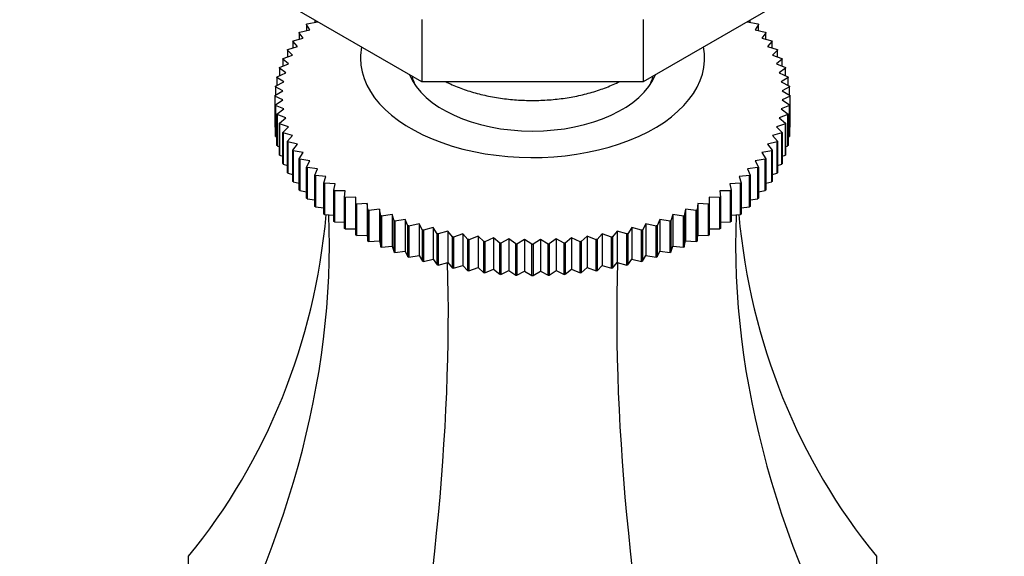
# Model space of a CAD drawing. Units: millimetres. Extents: x 0 to 744, y 0 to 1164.
# Drawn here: x 167 to 232, y 327 to 362 of the extents above; entities that cross this region are included whole.
import ezdxf
from ezdxf import colors
from ezdxf.entities.mleader import LeaderData, LeaderLine
from ezdxf.math import Vec2, Vec3

# ---------------------------------------------------------------- set-up
doc = ezdxf.new("R2010")
doc.units = ezdxf.units.MM
doc.layers.add('DV6_Défaut', color=7, linetype='Continuous')
doc.layers.add('Défaut', color=7, linetype='Continuous')

# ---------------------------------------------------------------- blocks, each defined once
blk = doc.blocks.new('_DOT')
at = {"color": 0}
blk.add_line((0, 0), (-1, 0), dxfattribs=at)
at = {"color": 0, "const_width": 0.333}
blk.add_lwpolyline([(-0.1665, 0, 1), (0.1665, 0, 1)], format="xyb", close=True, dxfattribs=at)
blk = doc.blocks.new('SE5')
at = {"layer": 'DV6_Défaut', "color": 7, "linetype": 'Continuous'}
for p, q in [((193.789, 357.8), (175.023, 368.635)), ((227.023, 368.635), (208.257, 357.8)), ((193.789, 361.883), (193.789, 357.8)), ((208.257, 361.883), (208.257, 357.8)), ((186.464, 361.196), (186.249, 361.555)), ((186.249, 361.555), (186.249, 361.148)), ((186.284, 361.592), (186.959, 361.715)), ((186.786, 361.844), (186.786, 361.684)), ((186.959, 361.715), (186.941, 361.754)), ((215.105, 361.754), (215.087, 361.715)), ((215.087, 361.715), (215.762, 361.592)), ((215.26, 361.684), (215.26, 361.844)), ((215.797, 361.555), (215.581, 361.196)), ((215.797, 361.148), (215.797, 361.555)), ((185.379, 360.488), (186.027, 360.66)), ((186.027, 360.66), (185.771, 361.01)), ((185.771, 361.01), (185.771, 360.592)), ((185.802, 361.048), (186.464, 361.196)), ((215.581, 361.196), (216.244, 361.048)), ((216.275, 361.01), (216.018, 360.66)), ((216.018, 360.66), (216.666, 360.488)), ((216.275, 360.592), (216.275, 361.01)), ((185.019, 359.914), (185.649, 360.109)), ((185.649, 360.109), (185.353, 360.449)), ((185.353, 360.449), (185.353, 360.017)), ((216.693, 360.449), (216.396, 360.109)), ((216.396, 360.109), (217.027, 359.914)), ((216.693, 360.017), (216.693, 360.449)), ((185.077, 358.971), (184.704, 359.287)), ((184.704, 359.287), (184.704, 358.819)), ((184.722, 359.328), (185.332, 359.545)), ((185.332, 359.545), (184.996, 359.874)), ((184.996, 359.874), (184.996, 359.426)), ((217.049, 359.874), (216.714, 359.545)), ((216.714, 359.545), (217.324, 359.328)), ((217.342, 359.287), (216.969, 358.971)), ((217.049, 359.426), (217.049, 359.874)), ((217.342, 358.819), (217.342, 359.287)), ((184.885, 358.389), (184.475, 358.691)), ((184.475, 358.691), (184.475, 358.2)), ((184.489, 358.732), (185.077, 358.971)), ((216.969, 358.971), (217.557, 358.732)), ((217.571, 358.691), (217.161, 358.389)), ((217.571, 358.2), (217.571, 358.691)), ((184.756, 357.801), (184.312, 358.087)), ((184.312, 358.087), (184.312, 357.569)), ((184.321, 358.129), (184.885, 358.389)), ((193.023, 358.242), (193.023, 358.175)), ((209.023, 358.175), (209.023, 358.242)), ((217.161, 358.389), (217.725, 358.129)), ((217.734, 358.087), (217.29, 357.801)), ((217.734, 357.569), (217.734, 358.087)), ((184.692, 357.21), (184.214, 357.479)), ((184.214, 357.479), (184.214, 356.929)), ((184.219, 357.521), (184.756, 357.801)), ((208.257, 357.8), (193.789, 357.8)), ((217.29, 357.801), (217.827, 357.521)), ((217.831, 357.479), (217.354, 357.21)), ((217.831, 356.929), (217.831, 357.479)), ((184.183, 356.91), (184.692, 357.21)), ((184.183, 356.89), (184.183, 354.848)), ((184.692, 356.617), (184.183, 356.869)), ((184.183, 356.869), (184.183, 354.827)), ((217.354, 357.21), (217.862, 356.91)), ((217.862, 356.869), (217.354, 356.617)), ((217.862, 354.848), (217.862, 356.89)), ((217.862, 354.827), (217.862, 356.869)), ((184.214, 356.3), (184.692, 356.617)), ((184.214, 354.259), (184.214, 356.3)), ((184.756, 356.026), (184.219, 356.258)), ((184.219, 356.258), (184.219, 354.217)), ((217.827, 356.258), (217.29, 356.026)), ((217.354, 356.617), (217.831, 356.3)), ((217.827, 354.217), (217.827, 356.258)), ((217.831, 356.3), (217.831, 354.259)), ((184.312, 355.692), (184.756, 356.026)), ((184.312, 353.651), (184.312, 355.692)), ((184.885, 355.438), (184.321, 355.65)), ((184.321, 355.65), (184.321, 353.609)), ((184.475, 355.088), (184.885, 355.438)), ((217.725, 355.65), (217.161, 355.438)), ((217.161, 355.438), (217.571, 355.088)), ((217.29, 356.026), (217.734, 355.692)), ((217.725, 353.609), (217.725, 355.65)), ((217.734, 355.692), (217.734, 353.651)), ((184.183, 354.827), (184.214, 354.811)), ((184.475, 353.047), (184.475, 355.088)), ((185.077, 354.855), (184.489, 355.047)), ((184.489, 355.047), (184.489, 353.006)), ((184.704, 354.492), (185.077, 354.855)), ((217.557, 355.047), (216.969, 354.855)), ((216.969, 354.855), (217.342, 354.492)), ((217.557, 353.006), (217.557, 355.047)), ((217.571, 355.088), (217.571, 353.047)), ((217.831, 354.811), (217.862, 354.827)), ((184.219, 354.217), (184.312, 354.173)), ((184.704, 352.451), (184.704, 354.492)), ((185.332, 354.281), (184.722, 354.452)), ((184.722, 354.452), (184.722, 352.41)), ((184.996, 353.905), (185.332, 354.281)), ((217.324, 354.452), (216.714, 354.281)), ((216.714, 354.281), (217.049, 353.905)), ((217.324, 352.41), (217.324, 354.452)), ((217.342, 354.492), (217.342, 352.451)), ((217.734, 354.173), (217.827, 354.217)), ((184.321, 353.609), (184.475, 353.544)), ((184.996, 351.864), (184.996, 353.905)), ((185.649, 353.718), (185.019, 353.865)), ((185.019, 353.865), (185.019, 351.824)), ((185.353, 353.33), (185.649, 353.718)), ((217.027, 353.865), (216.396, 353.718)), ((216.396, 353.718), (216.693, 353.33)), ((217.027, 351.824), (217.027, 353.865)), ((217.049, 353.905), (217.049, 351.864)), ((217.571, 353.544), (217.725, 353.609)), ((184.489, 353.006), (184.704, 352.927)), ((185.353, 351.289), (185.353, 353.33)), ((186.027, 353.167), (185.379, 353.291)), ((185.379, 353.291), (185.379, 351.25)), ((185.771, 352.769), (186.027, 353.167)), ((216.666, 353.291), (216.018, 353.167)), ((216.018, 353.167), (216.275, 352.769)), ((216.666, 351.25), (216.666, 353.291)), ((216.693, 353.33), (216.693, 351.289)), ((217.342, 352.927), (217.557, 353.006)), ((184.722, 352.41), (184.996, 352.323)), ((185.771, 350.728), (185.771, 352.769)), ((186.464, 352.631), (185.802, 352.731)), ((185.802, 352.731), (185.802, 350.69)), ((186.249, 352.224), (186.464, 352.631)), ((186.249, 350.183), (186.249, 352.224)), ((216.244, 352.731), (215.581, 352.631)), ((215.581, 352.631), (215.797, 352.224)), ((215.797, 352.224), (215.797, 350.183)), ((216.244, 350.69), (216.244, 352.731)), ((216.275, 352.769), (216.275, 350.728)), ((217.049, 352.323), (217.324, 352.41)), ((185.019, 351.824), (185.353, 351.733)), ((186.959, 352.111), (186.284, 352.188)), ((186.284, 352.188), (186.284, 350.146)), ((186.786, 351.698), (186.959, 352.111)), ((186.786, 349.657), (186.786, 351.698)), ((187.509, 351.611), (186.824, 351.663)), ((186.824, 351.663), (186.824, 349.621)), ((187.378, 351.192), (187.509, 351.611)), ((215.221, 351.663), (214.537, 351.611)), ((214.537, 351.611), (214.667, 351.192)), ((215.762, 352.188), (215.087, 352.111)), ((215.087, 352.111), (215.26, 351.698)), ((215.221, 349.621), (215.221, 351.663)), ((215.26, 351.698), (215.26, 349.657)), ((215.762, 350.146), (215.762, 352.188)), ((216.693, 351.733), (217.027, 351.824)), ((185.379, 351.25), (185.771, 351.16)), ((187.378, 349.151), (187.378, 351.192)), ((188.112, 351.131), (187.421, 351.158)), ((187.421, 351.158), (187.421, 349.117)), ((188.025, 350.708), (188.112, 351.131)), ((214.625, 351.158), (213.934, 351.131)), ((213.934, 351.131), (214.021, 350.708)), ((214.625, 349.117), (214.625, 351.158)), ((214.667, 351.192), (214.667, 349.151)), ((216.275, 351.16), (216.666, 351.25)), ((185.802, 350.69), (186.249, 350.606)), ((188.025, 348.667), (188.025, 350.708)), ((188.766, 350.675), (188.071, 350.676)), ((188.071, 350.676), (188.071, 348.635)), ((188.723, 350.249), (188.766, 350.675)), ((213.975, 350.676), (213.279, 350.675)), ((213.279, 350.675), (213.323, 350.249)), ((213.975, 348.635), (213.975, 350.676)), ((214.021, 350.708), (214.021, 348.667)), ((215.797, 350.606), (216.244, 350.69)), ((186.284, 350.146), (186.786, 350.072)), ((186.824, 349.621), (187.378, 349.56)), ((188.723, 348.208), (188.723, 350.249)), ((189.469, 350.243), (188.772, 350.219)), ((188.772, 350.219), (188.772, 348.178)), ((189.469, 349.817), (189.469, 350.243)), ((189.469, 347.775), (189.469, 349.817)), ((190.217, 349.837), (189.522, 349.788)), ((189.522, 349.788), (189.522, 347.747)), ((190.261, 349.412), (190.217, 349.837)), ((190.217, 349.837), (190.217, 347.772)), ((211.828, 349.837), (211.785, 349.412)), ((212.524, 349.788), (211.828, 349.837)), ((211.828, 349.837), (211.828, 347.772)), ((212.524, 347.747), (212.524, 349.788)), ((213.273, 350.219), (212.577, 350.243)), ((212.577, 350.243), (212.577, 349.817)), ((212.577, 349.817), (212.577, 347.775)), ((213.273, 348.178), (213.273, 350.219)), ((213.323, 350.249), (213.323, 348.208)), ((214.667, 349.56), (215.221, 349.621)), ((215.26, 350.072), (215.762, 350.146)), ((187.421, 349.117), (188.025, 349.073)), ((190.261, 347.371), (190.261, 349.412)), ((191.008, 349.459), (190.317, 349.385)), ((190.317, 349.385), (190.317, 347.344)), ((191.096, 349.036), (191.008, 349.459)), ((191.008, 349.459), (191.008, 347.394)), ((191.096, 346.995), (191.096, 349.036)), ((191.839, 349.111), (191.154, 349.012)), ((191.154, 349.012), (191.154, 346.971)), ((191.969, 348.692), (191.839, 349.111)), ((191.839, 349.111), (191.839, 347.046)), ((210.207, 349.111), (210.076, 348.692)), ((210.892, 349.012), (210.207, 349.111)), ((210.207, 349.111), (210.207, 347.046)), ((210.892, 346.971), (210.892, 349.012)), ((211.037, 349.459), (210.95, 349.036)), ((210.95, 349.036), (210.95, 346.995)), ((211.729, 349.385), (211.037, 349.459)), ((211.037, 349.459), (211.037, 347.394)), ((211.729, 347.344), (211.729, 349.385)), ((211.785, 349.412), (211.785, 347.371)), ((214.021, 349.073), (214.625, 349.117)), ((188.071, 348.635), (188.723, 348.611)), ((191.969, 346.651), (191.969, 348.692)), ((192.705, 348.793), (192.03, 348.67)), ((192.03, 348.67), (192.03, 346.628)), ((192.879, 348.38), (192.705, 348.793)), ((192.705, 348.793), (192.705, 346.728)), ((192.879, 346.339), (192.879, 348.38)), ((193.605, 348.508), (192.942, 348.36)), ((192.942, 348.36), (192.942, 346.319)), ((193.82, 348.102), (193.605, 348.508)), ((193.605, 348.508), (193.605, 346.443)), ((208.441, 348.508), (208.225, 348.102)), ((209.104, 348.36), (208.441, 348.508)), ((208.441, 348.508), (208.441, 346.443)), ((209.104, 346.319), (209.104, 348.36)), ((209.34, 348.793), (209.167, 348.38)), ((209.167, 348.38), (209.167, 346.339)), ((210.015, 348.67), (209.34, 348.793)), ((209.34, 348.793), (209.34, 346.728)), ((210.015, 346.628), (210.015, 348.67)), ((210.076, 348.692), (210.076, 346.651)), ((213.323, 348.611), (213.975, 348.635)), ((188.772, 348.178), (189.469, 348.178)), ((189.522, 347.747), (190.217, 347.772)), ((190.217, 347.772), (190.261, 347.371)), ((193.82, 346.06), (193.82, 348.102)), ((194.534, 348.256), (193.886, 348.084)), ((193.886, 348.084), (193.886, 346.043)), ((194.79, 347.858), (194.534, 348.256)), ((194.534, 348.256), (194.534, 346.191)), ((194.79, 345.817), (194.79, 347.858)), ((195.488, 348.037), (194.858, 347.842)), ((194.858, 347.842), (194.858, 345.801)), ((195.785, 347.65), (195.488, 348.037)), ((195.488, 348.037), (195.488, 345.972)), ((196.464, 347.854), (195.854, 347.637)), ((196.8, 347.478), (196.464, 347.854)), ((196.464, 347.854), (196.464, 345.789)), ((197.459, 347.707), (196.87, 347.468)), ((197.832, 347.343), (197.459, 347.707)), ((197.459, 347.707), (197.459, 345.642)), ((204.587, 347.707), (204.214, 347.343)), ((205.176, 347.468), (204.587, 347.707)), ((204.587, 347.707), (204.587, 345.642)), ((205.581, 347.854), (205.246, 347.478)), ((206.192, 347.637), (205.581, 347.854)), ((205.581, 347.854), (205.581, 345.789)), ((206.558, 348.037), (206.261, 347.65)), ((207.188, 347.842), (206.558, 348.037)), ((206.558, 348.037), (206.558, 345.972)), ((207.188, 345.801), (207.188, 347.842)), ((207.512, 348.256), (207.255, 347.858)), ((207.255, 347.858), (207.255, 345.817)), ((208.16, 348.084), (207.512, 348.256)), ((207.512, 348.256), (207.512, 346.191)), ((208.16, 346.043), (208.16, 348.084)), ((208.225, 348.102), (208.225, 346.06)), ((211.785, 347.371), (211.828, 347.772)), ((211.828, 347.772), (212.524, 347.747)), ((212.577, 348.178), (213.273, 348.178)), ((190.317, 347.344), (191.008, 347.394)), ((191.008, 347.394), (191.096, 346.995)), ((191.154, 346.971), (191.839, 347.046)), ((191.839, 347.046), (191.969, 346.651)), ((195.785, 345.608), (195.785, 347.65)), ((195.854, 347.637), (195.854, 345.596)), ((196.8, 345.437), (196.8, 347.478)), ((196.87, 347.468), (196.87, 345.426)), ((197.832, 345.302), (197.832, 347.343)), ((198.467, 347.596), (197.903, 347.336)), ((197.903, 347.336), (197.903, 345.294)), ((198.876, 347.247), (198.467, 347.596)), ((198.467, 347.596), (198.467, 345.531)), ((198.876, 345.205), (198.876, 347.247)), ((199.485, 347.522), (198.948, 347.241)), ((198.948, 347.241), (198.948, 345.2)), ((199.929, 347.188), (199.485, 347.522)), ((199.485, 347.522), (199.485, 345.457)), ((199.929, 345.147), (199.929, 347.188)), ((200.51, 347.484), (200.002, 347.185)), ((200.002, 347.185), (200.002, 345.144)), ((200.987, 347.167), (200.51, 347.484)), ((200.51, 347.484), (200.51, 345.419)), ((200.987, 345.126), (200.987, 347.167)), ((201.536, 347.484), (201.059, 347.167)), ((201.059, 347.167), (201.059, 345.126)), ((202.044, 347.185), (201.536, 347.484)), ((201.536, 347.484), (201.536, 345.419)), ((202.044, 345.144), (202.044, 347.185)), ((202.561, 347.522), (202.116, 347.188)), ((202.116, 347.188), (202.116, 345.147)), ((203.098, 347.241), (202.561, 347.522)), ((202.561, 347.522), (202.561, 345.457)), ((203.098, 345.2), (203.098, 347.241)), ((203.579, 347.596), (203.169, 347.247)), ((203.169, 347.247), (203.169, 345.205)), ((204.143, 347.336), (203.579, 347.596)), ((203.579, 347.596), (203.579, 345.531)), ((204.143, 345.294), (204.143, 347.336)), ((204.214, 347.343), (204.214, 345.302)), ((205.176, 345.426), (205.176, 347.468)), ((205.246, 347.478), (205.246, 345.437)), ((206.192, 345.596), (206.192, 347.637)), ((206.261, 347.65), (206.261, 345.608)), ((210.076, 346.651), (210.207, 347.046)), ((210.207, 347.046), (210.892, 346.971)), ((210.95, 346.995), (211.037, 347.394)), ((211.037, 347.394), (211.729, 347.344)), ((192.03, 346.628), (192.705, 346.728)), ((192.705, 346.728), (192.879, 346.339)), ((192.942, 346.319), (193.605, 346.443)), ((193.605, 346.443), (193.82, 346.06)), ((208.225, 346.06), (208.441, 346.443)), ((208.441, 346.443), (209.104, 346.319)), ((209.167, 346.339), (209.34, 346.728)), ((209.34, 346.728), (210.015, 346.628)), ((193.886, 346.043), (194.534, 346.191)), ((194.534, 346.191), (194.79, 345.817)), ((194.858, 345.801), (195.488, 345.972)), ((195.488, 345.972), (195.785, 345.608)), ((195.854, 345.596), (196.464, 345.789)), ((196.464, 345.789), (196.8, 345.437)), ((205.246, 345.437), (205.581, 345.789)), ((205.581, 345.789), (206.192, 345.596)), ((206.261, 345.608), (206.558, 345.972)), ((206.558, 345.972), (207.188, 345.801)), ((207.255, 345.817), (207.512, 346.191)), ((207.512, 346.191), (208.16, 346.043)), ((196.87, 345.426), (197.459, 345.642)), ((197.459, 345.642), (197.832, 345.302)), ((197.903, 345.294), (198.467, 345.531)), ((198.467, 345.531), (198.876, 345.205)), ((198.948, 345.2), (199.485, 345.457)), ((199.485, 345.457), (199.929, 345.147)), ((200.002, 345.144), (200.51, 345.419)), ((200.51, 345.419), (200.987, 345.126)), ((201.059, 345.126), (201.536, 345.419)), ((201.536, 345.419), (202.044, 345.144)), ((202.116, 345.147), (202.561, 345.457)), ((202.561, 345.457), (203.098, 345.2)), ((203.169, 345.205), (203.579, 345.531)), ((203.579, 345.531), (204.143, 345.294)), ((204.214, 345.302), (204.587, 345.642)), ((204.587, 345.642), (205.176, 345.426)), ((178.523, 315.991), (178.523, 326.753)), ((223.523, 326.753), (223.523, 315.991))]:
    blk.add_line(p, q, dxfattribs=at)
for centre, radius, start, end in [((189.797, 356.89), 5.613, 179.78686, 180.21314), ((212.249, 356.89), 5.613, 359.78686, 0.21314), ((189.797, 354.848), 5.613, 179.78686, 180.21314), ((201.02, 376.219), 29.052, 267.84847, 267.99094), ((201.023, 376.334), 29.167, 269.92895, 270.07105), ((201.026, 376.219), 29.052, 272.00906, 272.15153), ((201.02, 374.178), 29.052, 267.84847, 267.99094), ((201.023, 374.293), 29.167, 269.92895, 270.07105), ((201.026, 374.178), 29.052, 272.00906, 272.15153)]:
    blk.add_arc(centre, radius, start, end, dxfattribs=at)
for centre, major_axis, ratio, start_param, end_param in [((201.023, 359.339), (-11.25, 0), 0.57735, 6.169365, 6.283185), ((201.023, 359.339), (-11.25, 0), 0.57735, 0, 3.255413), ((201.023, 359.339), (-8.25, 0), 0.57735, 0.227718, 2.913875), ((201.023, 358.931), (-8, 0), 0.57735, 0.16303, 0.320334), ((201.023, 358.931), (-8, 0), 0.57735, 0.16303, 0.320334), ((201.023, 358.931), (-8, 0), 0.57735, 2.821259, 2.978563), ((201.023, 358.931), (-8, 0), 0.57735, 2.821259, 2.978563), ((115.024, 370.866), (-67.179, 38.786), 0.717439, 3.025371, 3.459841), ((115.024, 329.733), (67.179, 38.786), 0.717439, 5.381566, 5.923913), ((287.022, 329.733), (-67.179, 38.786), 0.717439, 0.359272, 0.90162), ((287.022, 370.866), (67.179, 38.786), 0.717439, 2.823345, 3.257814), ((165.401, 300.648), (19.413, 72.451), 0.317837, 4.903907, 5.470257), ((236.645, 300.648), (-19.413, 72.451), 0.317837, 0.812928, 1.379278)]:
    blk.add_ellipse(centre, major_axis=major_axis, ratio=ratio, start_param=start_param, end_param=end_param, dxfattribs=at)
for points in [[(186.249, 361.555), (186.266, 361.573), (186.284, 361.592)], [(215.762, 361.592), (215.779, 361.573), (215.797, 361.555)], [(185.771, 361.01), (185.786, 361.029), (185.802, 361.048)], [(216.244, 361.048), (216.26, 361.029), (216.275, 361.01)], [(185.353, 360.449), (185.366, 360.469), (185.379, 360.488)], [(216.666, 360.488), (216.68, 360.469), (216.693, 360.449)], [(184.704, 359.287), (184.712, 359.307), (184.722, 359.328)], [(184.996, 359.874), (185.008, 359.894), (185.019, 359.914)], [(217.027, 359.914), (217.038, 359.894), (217.049, 359.874)], [(217.324, 359.328), (217.333, 359.307), (217.342, 359.287)], [(184.475, 358.691), (184.482, 358.711), (184.489, 358.732)], [(217.557, 358.732), (217.564, 358.711), (217.571, 358.691)], [(184.312, 358.087), (184.316, 358.108), (184.321, 358.129)], [(217.725, 358.129), (217.73, 358.108), (217.734, 358.087)], [(184.214, 357.479), (184.217, 357.5), (184.219, 357.521)], [(217.827, 357.521), (217.829, 357.5), (217.831, 357.479)], [(184.219, 356.258), (184.217, 356.279), (184.214, 356.3)], [(217.831, 356.3), (217.829, 356.279), (217.827, 356.258)], [(184.321, 355.65), (184.316, 355.671), (184.312, 355.692)], [(217.734, 355.692), (217.73, 355.671), (217.725, 355.65)], [(184.489, 355.047), (184.482, 355.068), (184.475, 355.088)], [(217.571, 355.088), (217.564, 355.068), (217.557, 355.047)], [(184.219, 354.217), (184.217, 354.238), (184.214, 354.259)], [(184.722, 354.452), (184.712, 354.472), (184.704, 354.492)], [(217.342, 354.492), (217.333, 354.472), (217.324, 354.452)], [(217.831, 354.259), (217.829, 354.238), (217.827, 354.217)], [(184.321, 353.609), (184.316, 353.63), (184.312, 353.651)], [(185.019, 353.865), (185.008, 353.885), (184.996, 353.905)], [(217.049, 353.905), (217.038, 353.885), (217.027, 353.865)], [(217.734, 353.651), (217.73, 353.63), (217.725, 353.609)], [(184.489, 353.006), (184.482, 353.027), (184.475, 353.047)], [(185.379, 353.291), (185.366, 353.311), (185.353, 353.33)], [(216.693, 353.33), (216.68, 353.311), (216.666, 353.291)], [(217.571, 353.047), (217.564, 353.027), (217.557, 353.006)], [(184.722, 352.41), (184.712, 352.431), (184.704, 352.451)], [(185.802, 352.731), (185.786, 352.75), (185.771, 352.769)], [(186.284, 352.188), (186.266, 352.206), (186.249, 352.224)], [(215.797, 352.224), (215.779, 352.206), (215.762, 352.188)], [(216.275, 352.769), (216.26, 352.75), (216.244, 352.731)], [(217.342, 352.451), (217.333, 352.431), (217.324, 352.41)], [(185.019, 351.824), (185.008, 351.844), (184.996, 351.864)], [(186.824, 351.663), (186.805, 351.68), (186.786, 351.698)], [(215.26, 351.698), (215.241, 351.68), (215.221, 351.663)], [(217.049, 351.864), (217.038, 351.844), (217.027, 351.824)], [(185.379, 351.25), (185.366, 351.269), (185.353, 351.289)], [(187.421, 351.158), (187.399, 351.175), (187.378, 351.192)], [(214.667, 351.192), (214.646, 351.175), (214.625, 351.158)], [(216.693, 351.289), (216.68, 351.269), (216.666, 351.25)], [(185.802, 350.69), (185.786, 350.709), (185.771, 350.728)], [(188.071, 350.676), (188.048, 350.692), (188.025, 350.708)], [(214.021, 350.708), (213.998, 350.692), (213.975, 350.676)], [(216.275, 350.728), (216.26, 350.709), (216.244, 350.69)], [(186.284, 350.146), (186.266, 350.165), (186.249, 350.183)], [(186.824, 349.621), (186.805, 349.639), (186.786, 349.657)], [(188.772, 350.219), (188.747, 350.234), (188.723, 350.249)], [(189.522, 349.788), (189.495, 349.802), (189.469, 349.817)], [(212.577, 349.817), (212.55, 349.802), (212.524, 349.788)], [(213.323, 350.249), (213.298, 350.234), (213.273, 350.219)], [(215.26, 349.657), (215.241, 349.639), (215.221, 349.621)], [(215.797, 350.183), (215.779, 350.165), (215.762, 350.146)], [(187.421, 349.117), (187.399, 349.134), (187.378, 349.151)], [(190.317, 349.385), (190.289, 349.398), (190.261, 349.412)], [(191.154, 349.012), (191.125, 349.024), (191.096, 349.036)], [(210.95, 349.036), (210.921, 349.024), (210.892, 349.012)], [(211.785, 349.412), (211.757, 349.398), (211.729, 349.385)], [(214.667, 349.151), (214.646, 349.134), (214.625, 349.117)], [(188.071, 348.635), (188.048, 348.651), (188.025, 348.667)], [(192.03, 348.67), (192, 348.681), (191.969, 348.692)], [(192.942, 348.36), (192.91, 348.37), (192.879, 348.38)], [(209.167, 348.38), (209.135, 348.37), (209.104, 348.36)], [(210.076, 348.692), (210.046, 348.681), (210.015, 348.67)], [(214.021, 348.667), (213.998, 348.651), (213.975, 348.635)], [(188.772, 348.178), (188.747, 348.193), (188.723, 348.208)], [(189.522, 347.747), (189.495, 347.761), (189.469, 347.775)], [(193.886, 348.084), (193.853, 348.093), (193.82, 348.102)], [(194.858, 347.842), (194.824, 347.85), (194.79, 347.858)], [(207.255, 347.858), (207.222, 347.85), (207.188, 347.842)], [(208.225, 348.102), (208.193, 348.093), (208.16, 348.084)], [(212.577, 347.775), (212.55, 347.761), (212.524, 347.747)], [(213.323, 348.208), (213.298, 348.193), (213.273, 348.178)], [(190.317, 347.344), (190.289, 347.357), (190.261, 347.371)], [(195.854, 347.637), (195.819, 347.643), (195.785, 347.65)], [(196.87, 347.468), (196.835, 347.473), (196.8, 347.478)], [(197.903, 347.336), (197.867, 347.34), (197.832, 347.343)], [(198.948, 347.241), (198.912, 347.244), (198.876, 347.247)], [(203.169, 347.247), (203.133, 347.244), (203.098, 347.241)], [(204.214, 347.343), (204.178, 347.34), (204.143, 347.336)], [(205.246, 347.478), (205.211, 347.473), (205.176, 347.468)], [(206.261, 347.65), (206.227, 347.643), (206.192, 347.637)], [(211.785, 347.371), (211.757, 347.357), (211.729, 347.344)], [(191.154, 346.971), (191.125, 346.983), (191.096, 346.995)], [(192.03, 346.628), (192, 346.64), (191.969, 346.651)], [(210.076, 346.651), (210.046, 346.64), (210.015, 346.628)], [(210.95, 346.995), (210.921, 346.983), (210.892, 346.971)], [(192.942, 346.319), (192.91, 346.329), (192.879, 346.339)], [(193.886, 346.043), (193.853, 346.051), (193.82, 346.06)], [(194.858, 345.801), (194.824, 345.809), (194.79, 345.817)], [(207.255, 345.817), (207.222, 345.809), (207.188, 345.801)], [(208.225, 346.06), (208.193, 346.051), (208.16, 346.043)], [(209.167, 346.339), (209.135, 346.329), (209.104, 346.319)], [(195.854, 345.596), (195.819, 345.602), (195.785, 345.608)], [(196.87, 345.426), (196.835, 345.432), (196.8, 345.437)], [(197.903, 345.294), (197.867, 345.298), (197.832, 345.302)], [(198.948, 345.2), (198.912, 345.203), (198.876, 345.205)], [(203.169, 345.205), (203.133, 345.203), (203.098, 345.2)], [(204.214, 345.302), (204.178, 345.298), (204.143, 345.294)], [(205.246, 345.437), (205.211, 345.432), (205.176, 345.426)], [(206.261, 345.608), (206.227, 345.602), (206.192, 345.596)]]:
    blk.add_open_spline(points, degree=2, dxfattribs=at)
blk.add_open_spline([(195.375, 357.793), (195.469, 357.746), (195.85, 357.565), (196.554, 357.285), (197.519, 356.995), (198.53, 356.778), (199.575, 356.636), (200.639, 356.57), (201.708, 356.581), (202.768, 356.668), (203.804, 356.832), (204.804, 357.069), (205.754, 357.38), (206.363, 357.641), (206.663, 357.789), (206.682, 357.798)], degree=3, knots=[0, 0, 0, 0, 0.0297159, 0.1177472, 0.2056174, 0.293277, 0.3807541, 0.4681129, 0.5554332, 0.6427976, 0.7302707, 0.8179439, 0.9059055, 0.9942294, 1, 1, 1, 1], dxfattribs=at)

msp = doc.modelspace()

# ---------------------------------------------------------------- block references
at = {"layer": 'Défaut'}
msp.add_blockref('SE5', (0, 0), dxfattribs=at)

# ---------------------------------------------------------------- leaders
at = {"layer": 'Défaut', "color": 7, "linetype": 'Continuous'}
ml = msp.add_multileader_mtext('Standard', dxfattribs=at)
ml.set_content('{\\pxsm0.9;\\fSolid Edge ISO|b1||i0||c0|p34;\\W1.;20/03/2024\\P}', color=256)
ml.set_leader_properties()
ml.set_arrow_properties(name='DOT')
ml.build(insert=Vec2(0, 0))
ml.multileader.update_dxf_attribs({"leader_type": 0, "dogleg_length": 0, "arrow_head_size": 12})
ctx = ml.context
ctx.base_point, ctx.char_height, ctx.arrow_head_size = Vec3(656.602, 1157.093), 12, 12
notes = []
notes.append((ctx, [(0, (0, 0, 0), (0, 0), (1, 0), 1, [])]))
ctx.mtext.insert = Vec3(658.602, 1163.093)
for ctx, leaders in notes:
    for number, flags, end, landing, length, lines in leaders:
        leader = LeaderData()
        leader.index, (leader.has_last_leader_line, leader.has_dogleg_vector, leader.attachment_direction) = number, flags
        leader.last_leader_point, leader.dogleg_vector, leader.dogleg_length = Vec3(end), Vec3(landing), length
        for number, points, colour, breaks in lines:
            line = LeaderLine()
            line.index, line.vertices, line.color, line.breaks = number, Vec3.list(points), colors.encode_raw_color(colour), breaks
            leader.lines.append(line)
        ctx.leaders.append(leader)

doc.saveas('drawing.dxf')
